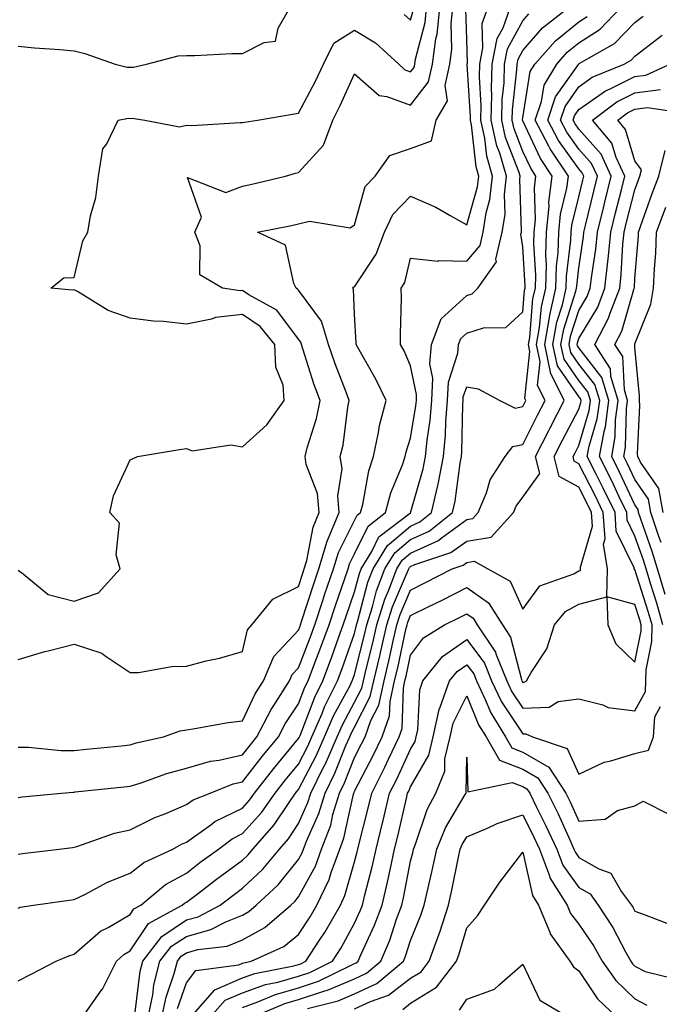
# Model space of a CAD drawing. Units: inches. Extents: x 968483 to 971123, y 7258298 to 7260938.
# Drawn here: x 970788 to 970902, y 7259944 to 7260120 of the extents above; entities that cross this region are included whole.
import ezdxf

# ---------------------------------------------------------------- set-up
doc = ezdxf.new("R2010")
doc.units = ezdxf.units.IN
doc.header["$MEASUREMENT"] = 0
doc.layers.add('Contour_96847258', color=7, linetype='Continuous', true_color=0xbf20d5)

msp = doc.modelspace()

# ---------------------------------------------------------------- linework, layer by layer
at = {"layer": 'Contour_96847258'}
for points in [[(970788.05, 7259961.4, 3129), (970788.43, 7259961.54, 3129), (970790.79, 7259961.92, 3129), (970797.18, 7259962.79, 3129), (970798.05, 7259962.9, 3129), (970799.95, 7259963.82, 3129), (970803.98, 7259965.99, 3129), (970808.05, 7259967.6, 3129), (970810.45, 7259969.52, 3129), (970815.62, 7259971.92, 3129), (970817.19, 7259972.78, 3129), (970818.05, 7259973.14, 3129), (970822.4, 7259976.27, 3129), (970823.14, 7259976.83, 3129), (970828.05, 7259979.24, 3129), (970829.32, 7259980.65, 3129), (970830.19, 7259981.92, 3129), (970833.66, 7259986.31, 3129), (970838.05, 7259991.61, 3129), (970838.16, 7259991.81, 3129), (970838.21, 7259991.92, 3129), (970838.32, 7259992.19, 3129), (970840.94, 7259999.03, 3129), (970842.4, 7260001.92, 3129), (970843.94, 7260006.03, 3129), (970844.9, 7260008.77, 3129), (970846.04, 7260011.92, 3129), (970846.54, 7260013.43, 3129), (970848.05, 7260017.8, 3129), (970848.9, 7260021.07, 3129), (970849.22, 7260021.92, 3129), (970851.14, 7260025.01, 3129), (970852.39, 7260027.58, 3129), (970858.01, 7260031.88, 3129), (970858.05, 7260031.91, 3129), (970860.27, 7260039.7, 3129), (970860.69, 7260041.92, 3129), (970860.97, 7260044.84, 3129), (970861.55, 7260048.42, 3129), (970861.85, 7260051.92, 3129), (970862.03, 7260055.9, 3129), (970861.5, 7260058.47, 3129), (970861.78, 7260061.92, 3129), (970863.47, 7260066.5, 3129), (970868.05, 7260070.63, 3129), (970869.02, 7260070.95, 3129), (970870.01, 7260071.92, 3129), (970873.35, 7260076.62, 3129), (970873.27, 7260077.14, 3129), (970874.39, 7260081.92, 3129), (970874.88, 7260085.09, 3129), (970874.76, 7260088.63, 3129), (970875.12, 7260091.92, 3129), (970873.93, 7260096.04, 3129), (970873.44, 7260097.31, 3129), (970872.42, 7260101.92, 3129), (970872.53, 7260106.4, 3129), (970872.46, 7260107.51, 3129), (970872.59, 7260111.92, 3129), (970873.5, 7260116.47, 3129), (970874.53, 7260118.4, 3129), (970875.78, 7260121.92, 3129)], [(970788.05, 7259971.02, 3130), (970788.84, 7259971.13, 3130), (970795.39, 7259971.92, 3130), (970797.75, 7259972.22, 3130), (970798.05, 7259972.26, 3130), (970798.51, 7259972.38, 3130), (970805.24, 7259974.73, 3130), (970808.05, 7259975.33, 3130), (970812.43, 7259977.54, 3130), (970814.42, 7259978.29, 3130), (970818.05, 7259979.84, 3130), (970819.26, 7259980.71, 3130), (970822.32, 7259981.92, 3130), (970826.42, 7259983.55, 3130), (970828.05, 7259983.91, 3130), (970831.57, 7259988.4, 3130), (970834.48, 7259991.92, 3130), (970835.7, 7259994.27, 3130), (970838.05, 7259997.8, 3130), (970839.19, 7260000.78, 3130), (970839.76, 7260001.92, 3130), (970840.79, 7260004.66, 3130), (970842.05, 7260007.92, 3130), (970843.5, 7260011.92, 3130), (970844.63, 7260015.34, 3130), (970846.29, 7260020.16, 3130), (970846.89, 7260021.92, 3130), (970847.16, 7260022.81, 3130), (970848.05, 7260024.57, 3130), (970850.45, 7260029.52, 3130), (970853.59, 7260031.92, 3130), (970854.52, 7260035.45, 3130), (970856.57, 7260040.44, 3130), (970857.05, 7260041.92, 3130), (970857.23, 7260042.74, 3130), (970858.05, 7260045.17, 3130), (970858.99, 7260050.98, 3130), (970859.07, 7260051.92, 3130), (970859.11, 7260052.98, 3130), (970858.05, 7260058.08, 3130), (970856.89, 7260060.76, 3130), (970856.24, 7260061.92, 3130), (970856.22, 7260063.75, 3130), (970856.41, 7260070.28, 3130), (970856.38, 7260071.92, 3130), (970857, 7260072.97, 3130), (970858.05, 7260077.32, 3130), (970862.87, 7260076.74, 3130), (970863.09, 7260076.88, 3130), (970868.05, 7260076.75, 3130), (970870.43, 7260079.54, 3130), (970870.99, 7260081.92, 3130), (970871.52, 7260085.39, 3130), (970872.2, 7260087.77, 3130), (970872.66, 7260091.92, 3130), (970871.62, 7260095.49, 3130), (970871.27, 7260098.7, 3130), (970870.56, 7260101.92, 3130), (970870.63, 7260104.5, 3130), (970870.31, 7260109.66, 3130), (970870.37, 7260111.92, 3130), (970870.94, 7260114.81, 3130), (970870.81, 7260119.16, 3130), (970871.8, 7260121.92, 3130)], [(970788.05, 7260005.7, 3133), (970792.84, 7260007.13, 3133), (970793.38, 7260007.25, 3133), (970798.05, 7260008.46, 3133), (970802.99, 7260006.86, 3133), (970803.56, 7260006.41, 3133), (970808.05, 7260003.39, 3133), (970809.54, 7260003.41, 3133), (970815.47, 7260004.5, 3133), (970818.05, 7260004.53, 3133), (970821.59, 7260005.46, 3133), (970823.99, 7260005.98, 3133), (970828.05, 7260007.18, 3133), (970828.94, 7260011.03, 3133), (970829.74, 7260011.92, 3133), (970833.49, 7260016.48, 3133), (970838.05, 7260018.76, 3133), (970838.82, 7260021.15, 3133), (970839.08, 7260021.92, 3133), (970839.52, 7260023.39, 3133), (970840.65, 7260029.32, 3133), (970841.72, 7260031.92, 3133), (970841.44, 7260035.31, 3133), (970839.44, 7260040.53, 3133), (970839.22, 7260041.92, 3133), (970839.6, 7260043.47, 3133), (970841.25, 7260048.72, 3133), (970841.9, 7260051.92, 3133), (970840.86, 7260054.73, 3133), (970838.83, 7260061.14, 3133), (970838.56, 7260061.92, 3133), (970838.45, 7260062.32, 3133), (970838.05, 7260062.85, 3133), (970834.18, 7260068.05, 3133), (970829.19, 7260070.78, 3133), (970828.05, 7260071.54, 3133), (970827.62, 7260071.49, 3133), (970824.5, 7260071.92, 3133), (970820.45, 7260074.32, 3133), (970820.49, 7260079.48, 3133), (970819.56, 7260081.92, 3133), (970820.76, 7260084.63, 3133), (970818.26, 7260091.71, 3133), (970825.12, 7260088.99, 3133), (970828.05, 7260090.16, 3133), (970829.51, 7260090.46, 3133), (970835.71, 7260091.92, 3133), (970837.52, 7260092.45, 3133), (970838.05, 7260092.55, 3133), (970842.52, 7260097.45, 3133), (970844.15, 7260101.92, 3133), (970845.47, 7260104.5, 3133), (970848.05, 7260110.15, 3133), (970852.42, 7260106.29, 3133), (970853.82, 7260106.15, 3133), (970858.05, 7260104.61, 3133), (970861.23, 7260108.74, 3133), (970861.93, 7260111.92, 3133), (970862.54, 7260116.41, 3133), (970862.75, 7260117.22, 3133), (970863.24, 7260121.92, 3133)], [(970788.05, 7260021.64, 3134), (970788.96, 7260021.01, 3134), (970793.42, 7260017.29, 3134), (970798.05, 7260016.11, 3134), (970802.38, 7260017.59, 3134), (970806.26, 7260021.92, 3134), (970805.56, 7260024.41, 3134), (970806.15, 7260030.02, 3134), (970804.4, 7260031.92, 3134), (970805.07, 7260034.9, 3134), (970808.05, 7260041.36, 3134), (970808.45, 7260041.52, 3134), (970809.34, 7260041.92, 3134), (970816.8, 7260043.17, 3134), (970818.05, 7260043.38, 3134), (970819.09, 7260042.96, 3134), (970825.99, 7260043.98, 3134), (970828.05, 7260043.63, 3134), (970832.39, 7260047.58, 3134), (970835.52, 7260051.92, 3134), (970835.3, 7260054.67, 3134), (970834.01, 7260057.88, 3134), (970833.85, 7260061.92, 3134), (970831.24, 7260065.11, 3134), (970828.05, 7260067.23, 3134), (970823.26, 7260066.71, 3134), (970822.53, 7260066.4, 3134), (970818.05, 7260065.53, 3134), (970813.98, 7260065.99, 3134), (970812.2, 7260066.07, 3134), (970808.05, 7260066.62, 3134), (970804.1, 7260067.97, 3134), (970798.64, 7260071.33, 3134), (970798.05, 7260071.64, 3134), (970797.72, 7260071.59, 3134), (970793.89, 7260071.92, 3134), (970796.19, 7260073.78, 3134), (970798.05, 7260073.85, 3134), (970799.57, 7260080.4, 3134), (970800.48, 7260081.92, 3134), (970800.98, 7260084.85, 3134), (970801.88, 7260088.09, 3134), (970802.39, 7260091.92, 3134), (970803.17, 7260096.8, 3134), (970803.84, 7260097.71, 3134), (970805.87, 7260101.92, 3134), (970807.73, 7260102.24, 3134), (970808.05, 7260102.23, 3134), (970808.37, 7260102.24, 3134), (970810.65, 7260101.92, 3134), (970816.83, 7260100.7, 3134), (970818.05, 7260101.03, 3134), (970819, 7260100.97, 3134), (970827.64, 7260101.51, 3134), (970828.05, 7260101.48, 3134), (970828.4, 7260101.57, 3134), (970830.75, 7260101.92, 3134), (970836.97, 7260103, 3134), (970838.05, 7260103.15, 3134), (970841.09, 7260108.88, 3134), (970842.52, 7260111.92, 3134), (970844.36, 7260115.61, 3134), (970848.05, 7260117.95, 3134), (970851.81, 7260115.68, 3134), (970855.93, 7260111.92, 3134), (970857.02, 7260110.89, 3134), (970858.05, 7260110.52, 3134), (970858.66, 7260111.31, 3134), (970858.79, 7260111.92, 3134), (970858.91, 7260112.78, 3134), (970860.63, 7260119.34, 3134), (970860.89, 7260121.92, 3134)], [(970788.05, 7259990.1, 3132), (970789.88, 7259990.09, 3132), (970795.65, 7259989.52, 3132), (970798.05, 7259989.5, 3132), (970800.25, 7259989.72, 3132), (970806.48, 7259990.35, 3132), (970808.05, 7259990.5, 3132), (970809.12, 7259990.85, 3132), (970813.98, 7259991.92, 3132), (970816.97, 7259993, 3132), (970818.05, 7259993.21, 3132), (970819.54, 7259993.41, 3132), (970825.48, 7259994.49, 3132), (970828.05, 7259994.8, 3132), (970830.34, 7259999.63, 3132), (970831.79, 7260001.92, 3132), (970833.68, 7260006.29, 3132), (970838.05, 7260010.94, 3132), (970838.32, 7260011.65, 3132), (970838.42, 7260011.92, 3132), (970838.61, 7260012.48, 3132), (970840.76, 7260019.21, 3132), (970841.68, 7260021.92, 3132), (970843.16, 7260026.81, 3132), (970843.37, 7260027.24, 3132), (970845.32, 7260031.92, 3132), (970845.06, 7260034.91, 3132), (970845.84, 7260039.71, 3132), (970845.51, 7260041.92, 3132), (970846.01, 7260043.96, 3132), (970846.85, 7260050.72, 3132), (970847.09, 7260051.92, 3132), (970846.54, 7260053.43, 3132), (970844.57, 7260058.44, 3132), (970843.38, 7260061.92, 3132), (970842.18, 7260066.05, 3132), (970838.05, 7260071.58, 3132), (970837.9, 7260071.77, 3132), (970837.64, 7260071.92, 3132), (970837.21, 7260072.76, 3132), (970835.73, 7260079.6, 3132), (970830.71, 7260081.92, 3132), (970836.82, 7260083.15, 3132), (970838.05, 7260083.42, 3132), (970840, 7260083.87, 3132), (970847.27, 7260082.7, 3132), (970848.05, 7260083.26, 3132), (970849.92, 7260090.05, 3132), (970851.74, 7260091.92, 3132), (970854.35, 7260095.62, 3132), (970858.05, 7260096.86, 3132), (970861.75, 7260098.22, 3132), (970862.62, 7260101.92, 3132), (970864.61, 7260105.36, 3132), (970864.23, 7260108.1, 3132), (970865.06, 7260111.92, 3132), (970865.42, 7260114.55, 3132), (970865.29, 7260119.16, 3132), (970865.57, 7260121.92, 3132)], [(970788.05, 7260115.08, 3135), (970790.94, 7260114.81, 3135), (970795.46, 7260114.51, 3135), (970798.05, 7260114.27, 3135), (970799.92, 7260113.79, 3135), (970805.38, 7260111.92, 3135), (970807.5, 7260111.37, 3135), (970808.05, 7260111.35, 3135), (970808.6, 7260111.37, 3135), (970810.93, 7260111.92, 3135), (970816.57, 7260113.4, 3135), (970818.05, 7260113.45, 3135), (970819.57, 7260113.44, 3135), (970826.17, 7260113.8, 3135), (970828.05, 7260113.8, 3135), (970831.9, 7260115.77, 3135), (970833.95, 7260116.02, 3135), (970834.44, 7260118.31, 3135), (970836.53, 7260121.92, 3135)], [(970788.05, 7259981.13, 3131), (970788.76, 7259981.21, 3131), (970795.81, 7259981.92, 3131), (970797.88, 7259982.09, 3131), (970798.05, 7259982.09, 3131), (970798.24, 7259982.11, 3131), (970806.96, 7259983.01, 3131), (970808.05, 7259983.12, 3131), (970809.8, 7259983.67, 3131), (970814.57, 7259985.4, 3131), (970818.05, 7259986.34, 3131), (970822.35, 7259987.62, 3131), (970823.92, 7259987.79, 3131), (970828.05, 7259988.7, 3131), (970829.47, 7259990.5, 3131), (970830.64, 7259991.92, 3131), (970833.18, 7259996.79, 3131), (970833.68, 7259997.55, 3131), (970836.44, 7260001.92, 3131), (970836.93, 7260003.04, 3131), (970838.05, 7260004.24, 3131), (970840.19, 7260009.78, 3131), (970840.96, 7260011.92, 3131), (970842.39, 7260016.26, 3131), (970842.71, 7260017.26, 3131), (970844.28, 7260021.92, 3131), (970845.16, 7260024.81, 3131), (970848.05, 7260030.5, 3131), (970848.51, 7260031.46, 3131), (970849.11, 7260031.92, 3131), (970849.5, 7260033.37, 3131), (970850.58, 7260039.39, 3131), (970851.42, 7260041.92, 3131), (970852.34, 7260046.21, 3131), (970852.5, 7260047.47, 3131), (970853.67, 7260051.92, 3131), (970851.87, 7260055.74, 3131), (970848.63, 7260061.34, 3131), (970848.31, 7260061.92, 3131), (970848.31, 7260062.18, 3131), (970848.05, 7260067.29, 3131), (970847.87, 7260071.74, 3131), (970847.76, 7260071.92, 3131), (970847.84, 7260072.13, 3131), (970848.05, 7260072.21, 3131), (970851.93, 7260078.04, 3131), (970853.38, 7260081.92, 3131), (970854.86, 7260085.11, 3131), (970858.05, 7260088.34, 3131), (970862.55, 7260086.42, 3131), (970865.09, 7260084.88, 3131), (970868.05, 7260083.25, 3131), (970869.98, 7260089.99, 3131), (970870.2, 7260091.92, 3131), (970869.72, 7260093.59, 3131), (970868.89, 7260101.08, 3131), (970868.7, 7260101.92, 3131), (970868.71, 7260102.58, 3131), (970868.15, 7260111.82, 3131), (970868.15, 7260111.92, 3131), (970868.18, 7260112.05, 3131), (970868.05, 7260116.3, 3131), (970867.89, 7260121.76, 3131)], [(970799.54, 7259941.92, 3127), (970803.06, 7259946.91, 3127), (970803.07, 7259946.94, 3127), (970805.59, 7259951.92, 3127), (970806.88, 7259953.09, 3127), (970808.05, 7259953.78, 3127), (970811.32, 7259958.65, 3127), (970817.32, 7259961.92, 3127), (970817.72, 7259962.25, 3127), (970818.05, 7259962.44, 3127), (970820.21, 7259964.08, 3127), (970823.42, 7259966.55, 3127), (970828.05, 7259969.92, 3127), (970829.09, 7259970.88, 3127), (970829.93, 7259971.92, 3127), (970833.74, 7259976.23, 3127), (970836.36, 7259980.23, 3127), (970837.52, 7259981.92, 3127), (970837.76, 7259982.21, 3127), (970838.05, 7259982.56, 3127), (970841.28, 7259988.69, 3127), (970842.7, 7259991.92, 3127), (970844.3, 7259995.67, 3127), (970847.25, 7260001.12, 3127), (970847.65, 7260001.92, 3127), (970847.76, 7260002.21, 3127), (970848.05, 7260003.04, 3127), (970849.82, 7260010.15, 3127), (970850.22, 7260011.92, 3127), (970851.23, 7260015.1, 3127), (970851.99, 7260017.98, 3127), (970853.46, 7260021.92, 3127), (970855.22, 7260024.75, 3127), (970858.05, 7260027.12, 3127), (970861.35, 7260028.62, 3127), (970865.53, 7260031.92, 3127), (970865.99, 7260033.98, 3127), (970866.87, 7260040.74, 3127), (970867.09, 7260041.92, 3127), (970867.18, 7260042.79, 3127), (970867.35, 7260051.22, 3127), (970867.41, 7260051.92, 3127), (970867.43, 7260052.54, 3127), (970868.05, 7260054.38, 3127), (970870.1, 7260053.97, 3127), (970873.98, 7260051.92, 3127), (970876.68, 7260050.55, 3127), (970878.05, 7260050.85, 3127), (970878.41, 7260051.56, 3127), (970878.6, 7260051.92, 3127), (970878.41, 7260052.28, 3127), (970879.33, 7260060.64, 3127), (970879.06, 7260061.92, 3127), (970879.28, 7260063.15, 3127), (970879.87, 7260070.1, 3127), (970880.29, 7260071.92, 3127), (970880.35, 7260074.22, 3127), (970880.01, 7260079.96, 3127), (970880.08, 7260081.92, 3127), (970880.3, 7260084.17, 3127), (970880.14, 7260089.83, 3127), (970880.4, 7260091.92, 3127), (970879.46, 7260093.33, 3127), (970878.05, 7260096.34, 3127), (970876.49, 7260100.36, 3127), (970876.15, 7260101.92, 3127), (970876.19, 7260103.78, 3127), (970877.01, 7260110.88, 3127), (970877.03, 7260111.92, 3127), (970877.2, 7260112.77, 3127), (970878.05, 7260114.34, 3127), (970881.59, 7260118.38, 3127), (970886.13, 7260121.92, 3127)], [(970811.22, 7259941.92, 3125), (970812.05, 7259945.92, 3125), (970812.26, 7259947.71, 3125), (970813.35, 7259951.92, 3125), (970815.39, 7259954.58, 3125), (970818.05, 7259956.35, 3125), (970822.42, 7259957.55, 3125), (970825.07, 7259958.94, 3125), (970828.05, 7259960.15, 3125), (970829.19, 7259960.78, 3125), (970830.52, 7259961.92, 3125), (970834.43, 7259965.54, 3125), (970838.05, 7259970.07, 3125), (970838.7, 7259971.27, 3125), (970838.94, 7259971.92, 3125), (970839.49, 7259973.36, 3125), (970841.7, 7259978.27, 3125), (970842.8, 7259981.92, 3125), (970844.54, 7259985.43, 3125), (970846.52, 7259990.39, 3125), (970847.19, 7259991.92, 3125), (970847.44, 7259992.53, 3125), (970848.05, 7259993.64, 3125), (970850.86, 7259999.11, 3125), (970851.48, 7260001.92, 3125), (970852.54, 7260006.41, 3125), (970852.74, 7260007.23, 3125), (970853.81, 7260011.92, 3125), (970854.84, 7260015.13, 3125), (970857.48, 7260021.35, 3125), (970857.7, 7260021.92, 3125), (970857.84, 7260022.13, 3125), (970858.05, 7260022.32, 3125), (970858.78, 7260022.65, 3125), (970865.19, 7260024.78, 3125), (970868.05, 7260026.85, 3125), (970872.43, 7260027.54, 3125), (970876.39, 7260031.92, 3125), (970876.88, 7260033.09, 3125), (970878.05, 7260034.7, 3125), (970881.06, 7260038.91, 3125), (970880.33, 7260041.92, 3125), (970882.67, 7260046.54, 3125), (970882.92, 7260047.05, 3125), (970885.44, 7260051.92, 3125), (970882.98, 7260056.85, 3125), (970883, 7260056.97, 3125), (970881.96, 7260061.92, 3125), (970882.83, 7260066.7, 3125), (970882.85, 7260067.12, 3125), (970883.97, 7260071.92, 3125), (970884.08, 7260075.89, 3125), (970884.36, 7260078.23, 3125), (970884.49, 7260081.92, 3125), (970884.8, 7260085.17, 3125), (970885.93, 7260089.8, 3125), (970886.19, 7260091.92, 3125), (970882.91, 7260096.78, 3125), (970882.68, 7260097.29, 3125), (970880.26, 7260101.92, 3125), (970881.39, 7260105.26, 3125), (970881.85, 7260108.12, 3125), (970884.1, 7260111.92, 3125), (970885.96, 7260114.01, 3125), (970888.05, 7260115.7, 3125), (970891.83, 7260118.14, 3125), (970895.49, 7260121.92, 3125)], [(970788.05, 7259948.43, 3128), (970790.36, 7259949.61, 3128), (970794.84, 7259951.92, 3128), (970797.07, 7259952.9, 3128), (970798.05, 7259953.15, 3128), (970802.71, 7259957.26, 3128), (970804.09, 7259957.96, 3128), (970808.05, 7259960.28, 3128), (970808.71, 7259961.26, 3128), (970809.92, 7259961.92, 3128), (970814.35, 7259965.62, 3128), (970818.05, 7259967.65, 3128), (970820.47, 7259969.5, 3128), (970823.81, 7259971.92, 3128), (970826.2, 7259973.77, 3128), (970828.05, 7259974.67, 3128), (970831.49, 7259978.48, 3128), (970833.86, 7259981.92, 3128), (970835.71, 7259984.26, 3128), (970838.05, 7259987.09, 3128), (970839.72, 7259990.25, 3128), (970840.45, 7259991.92, 3128), (970842.25, 7259996.12, 3128), (970842.69, 7259997.28, 3128), (970845.02, 7260001.92, 3128), (970845.84, 7260004.13, 3128), (970848.05, 7260010.39, 3128), (970848.35, 7260011.62, 3128), (970848.42, 7260011.92, 3128), (970848.6, 7260012.47, 3128), (970850.44, 7260019.53, 3128), (970851.34, 7260021.92, 3128), (970853.91, 7260026.06, 3128), (970858.05, 7260029.52, 3128), (970859.7, 7260030.27, 3128), (970861.79, 7260031.92, 3128), (970862.87, 7260036.74, 3128), (970862.95, 7260037.02, 3128), (970863.89, 7260041.92, 3128), (970864.26, 7260045.71, 3128), (970864.31, 7260048.18, 3128), (970864.63, 7260051.92, 3128), (970864.79, 7260055.18, 3128), (970866.49, 7260060.36, 3128), (970866.61, 7260061.92, 3128), (970867.01, 7260062.96, 3128), (970868.05, 7260063.91, 3128), (970871.02, 7260064.89, 3128), (970875.05, 7260064.92, 3128), (970878.05, 7260067.74, 3128), (970878.37, 7260071.6, 3128), (970878.45, 7260071.92, 3128), (970878.46, 7260072.33, 3128), (970878.05, 7260079.33, 3128), (970877.71, 7260081.58, 3128), (970877.79, 7260081.92, 3128), (970877.83, 7260082.14, 3128), (970877.52, 7260091.39, 3128), (970877.58, 7260091.92, 3128), (970877.4, 7260092.57, 3128), (970874.96, 7260098.83, 3128), (970874.29, 7260101.92, 3128), (970874.38, 7260105.59, 3128), (970874.72, 7260108.59, 3128), (970874.81, 7260111.92, 3128), (970875.34, 7260114.63, 3128), (970878.05, 7260119.64, 3128), (970879.11, 7260120.86, 3128)], [(970808.95, 7259942.82, 3126), (970809.81, 7259950.16, 3126), (970810.27, 7259951.92, 3126), (970813.65, 7259956.32, 3126), (970818.05, 7259959.28, 3126), (970820.13, 7259959.84, 3126), (970824.06, 7259961.92, 3126), (970826.31, 7259963.66, 3126), (970828.05, 7259964.92, 3126), (970831.66, 7259968.31, 3126), (970834.64, 7259971.92, 3126), (970836.24, 7259973.73, 3126), (970838.05, 7259976.5, 3126), (970839.74, 7259980.23, 3126), (970840.25, 7259981.92, 3126), (970842.41, 7259986.28, 3126), (970842.85, 7259987.12, 3126), (970844.94, 7259991.92, 3126), (970845.87, 7259994.1, 3126), (970848.05, 7259998.12, 3126), (970849.34, 7260000.63, 3126), (970849.62, 7260001.92, 3126), (970850.11, 7260003.98, 3126), (970851.28, 7260008.69, 3126), (970852.01, 7260011.92, 3126), (970853.47, 7260016.5, 3126), (970854.1, 7260017.97, 3126), (970855.58, 7260021.92, 3126), (970856.53, 7260023.44, 3126), (970858.05, 7260024.71, 3126), (970863, 7260026.97, 3126), (970863.5, 7260027.37, 3126), (970868.05, 7260030.68, 3126), (970869.12, 7260030.85, 3126), (970870.09, 7260031.92, 3126), (970871.55, 7260035.42, 3126), (970872.22, 7260037.75, 3126), (970874.92, 7260041.92, 3126), (970876.27, 7260043.7, 3126), (970878.05, 7260044.08, 3126), (970880.67, 7260049.3, 3126), (970882.02, 7260051.92, 3126), (970880.7, 7260054.57, 3126), (970881.17, 7260058.8, 3126), (970880.51, 7260061.92, 3126), (970881.05, 7260064.92, 3126), (970881.36, 7260068.61, 3126), (970882.13, 7260071.92, 3126), (970882.25, 7260076.12, 3126), (970882.14, 7260077.83, 3126), (970882.29, 7260081.92, 3126), (970882.73, 7260086.6, 3126), (970882.71, 7260087.26, 3126), (970883.3, 7260091.92, 3126), (970881.18, 7260095.05, 3126), (970878.05, 7260101.8, 3126), (970878.01, 7260101.92, 3126), (970878.01, 7260101.96, 3126), (970878.05, 7260102.3, 3126), (970879.39, 7260110.58, 3126), (970880.18, 7260111.92, 3126), (970883.89, 7260116.08, 3126), (970888.05, 7260119.45, 3126), (970889.55, 7260120.42, 3126)], [(970813.68, 7259941.92, 3124), (970814.43, 7259945.54, 3124), (970815.88, 7259949.75, 3124), (970816.45, 7259951.92, 3124), (970817.14, 7259952.83, 3124), (970818.05, 7259953.43, 3124), (970820.12, 7259953.99, 3124), (970825.34, 7259954.63, 3124), (970828.05, 7259955.74, 3124), (970832.04, 7259957.93, 3124), (970836.69, 7259961.92, 3124), (970837.4, 7259962.57, 3124), (970838.05, 7259963.38, 3124), (970841.07, 7259968.9, 3124), (970842.17, 7259971.92, 3124), (970843.79, 7259976.18, 3124), (970844.2, 7259978.07, 3124), (970845.35, 7259981.92, 3124), (970846.25, 7259983.72, 3124), (970848.05, 7259988.23, 3124), (970849.31, 7259990.66, 3124), (970849.92, 7259991.92, 3124), (970850.97, 7259994.84, 3124), (970852.39, 7259997.58, 3124), (970853.33, 7260001.92, 3124), (970854.23, 7260005.74, 3124), (970854.89, 7260008.76, 3124), (970855.61, 7260011.92, 3124), (970856.2, 7260013.77, 3124), (970858.05, 7260018.11, 3124), (970860.59, 7260019.38, 3124), (970865.47, 7260021.92, 3124), (970867.41, 7260022.56, 3124), (970868.05, 7260023.03, 3124), (970869.37, 7260023.24, 3124), (970871.8, 7260021.92, 3124), (970875.82, 7260019.69, 3124), (970878.05, 7260014.71, 3124), (970881.08, 7260018.89, 3124), (970887.16, 7260021.03, 3124), (970888.05, 7260021.52, 3124), (970888.37, 7260021.6, 3124), (970888.37, 7260021.92, 3124), (970888.33, 7260022.2, 3124), (970890.48, 7260029.49, 3124), (970890.31, 7260031.92, 3124), (970889.57, 7260033.44, 3124), (970888.05, 7260036.44, 3124), (970884.52, 7260038.39, 3124), (970883.67, 7260041.92, 3124), (970885.15, 7260044.82, 3124), (970888.05, 7260050.37, 3124), (970888.4, 7260051.57, 3124), (970888.45, 7260051.92, 3124), (970888.35, 7260052.22, 3124), (970888.05, 7260052.61, 3124), (970884.21, 7260058.08, 3124), (970883.4, 7260061.92, 3124), (970884.11, 7260065.86, 3124), (970885.13, 7260069, 3124), (970885.8, 7260071.92, 3124), (970885.87, 7260074.1, 3124), (970886.64, 7260080.51, 3124), (970886.68, 7260081.92, 3124), (970886.81, 7260083.16, 3124), (970888.05, 7260088.23, 3124), (970888.75, 7260091.22, 3124), (970888.93, 7260091.92, 3124), (970888.66, 7260092.53, 3124), (970888.05, 7260093.2, 3124), (970884.42, 7260098.29, 3124), (970882.51, 7260101.92, 3124), (970883.91, 7260106.06, 3124), (970887.99, 7260111.86, 3124), (970888.03, 7260111.92, 3124), (970888.05, 7260111.94, 3124), (970888.12, 7260111.99, 3124), (970894.41, 7260115.56, 3124), (970898.05, 7260119.35, 3124), (970899.51, 7260120.46, 3124)], [(970856.9, 7260120.77, 3135), (970858.05, 7260119.73, 3135), (970858.51, 7260121.46, 3135)], [(970816.47, 7259943.5, 3123), (970818.05, 7259948.08, 3123), (970819.73, 7259950.24, 3123), (970827.43, 7259951.3, 3123), (970828.05, 7259951.57, 3123), (970828.31, 7259951.66, 3123), (970829.63, 7259951.92, 3123), (970835.42, 7259954.55, 3123), (970838.05, 7259956.71, 3123), (970840.13, 7259959.84, 3123), (970841.33, 7259961.92, 3123), (970843.5, 7259966.47, 3123), (970843.86, 7259967.73, 3123), (970845.4, 7259971.92, 3123), (970846.13, 7259973.84, 3123), (970847.85, 7259981.72, 3123), (970847.91, 7259981.92, 3123), (970847.96, 7259982.01, 3123), (970848.05, 7259982.23, 3123), (970851.37, 7259988.6, 3123), (970852.95, 7259991.92, 3123), (970854.3, 7259995.67, 3123), (970854.38, 7259998.25, 3123), (970855.19, 7260001.92, 3123), (970855.74, 7260004.23, 3123), (970857.22, 7260011.09, 3123), (970857.41, 7260011.92, 3123), (970857.56, 7260012.41, 3123), (970858.05, 7260013.55, 3123), (970861.3, 7260015.17, 3123), (970863.65, 7260016.32, 3123), (970868.05, 7260018.59, 3123), (970871.96, 7260015.83, 3123), (970874.41, 7260011.92, 3123), (970875.86, 7260009.73, 3123), (970877.79, 7260002.18, 3123), (970877.89, 7260001.92, 3123), (970877.94, 7260001.81, 3123), (970878.05, 7260001.65, 3123), (970878.31, 7260001.66, 3123), (970878.74, 7260001.92, 3123), (970879.55, 7260003.42, 3123), (970882.33, 7260007.64, 3123), (970883.69, 7260011.92, 3123), (970885.66, 7260014.31, 3123), (970888.05, 7260015.61, 3123), (970893.04, 7260016.91, 3123), (970893.21, 7260011.92, 3123), (970894.67, 7260008.54, 3123), (970898.05, 7260005.24, 3123), (970899.15, 7260010.82, 3123), (970899.17, 7260011.92, 3123), (970898.93, 7260012.8, 3123), (970898.05, 7260015.56, 3123), (970893.06, 7260016.93, 3123), (970893.16, 7260021.92, 3123), (970892.45, 7260026.32, 3123), (970892.73, 7260027.24, 3123), (970892.41, 7260031.92, 3123), (970890.99, 7260034.86, 3123), (970888.05, 7260040.63, 3123), (970887.22, 7260041.09, 3123), (970887.02, 7260041.92, 3123), (970887.37, 7260042.6, 3123), (970888.05, 7260043.91, 3123), (970889.86, 7260050.11, 3123), (970890.11, 7260051.92, 3123), (970889.62, 7260053.49, 3123), (970888.05, 7260055.51, 3123), (970885.41, 7260059.28, 3123), (970884.86, 7260061.92, 3123), (970885.34, 7260064.63, 3123), (970887.52, 7260071.39, 3123), (970887.65, 7260071.92, 3123), (970887.66, 7260072.31, 3123), (970888.05, 7260075.58, 3123), (970888.88, 7260081.09, 3123), (970888.96, 7260081.92, 3123), (970889.25, 7260083.12, 3123), (970890.71, 7260089.26, 3123), (970891.37, 7260091.92, 3123), (970890.33, 7260094.2, 3123), (970888.05, 7260096.74, 3123), (970885.89, 7260099.76, 3123), (970884.76, 7260101.92, 3123), (970885.6, 7260104.37, 3123), (970888.05, 7260107.87, 3123), (970890.42, 7260109.55, 3123), (970896.13, 7260111.92, 3123), (970897.36, 7260112.61, 3123), (970898.05, 7260113.35, 3123), (970902.91, 7260117.06, 3123)], [(970818.82, 7259941.92, 3122), (970823.13, 7259946.84, 3122), (970828.05, 7259948.94, 3122), (970830.25, 7259949.72, 3122), (970837.24, 7259951.11, 3122), (970838.05, 7259951.33, 3122), (970838.49, 7259951.48, 3122), (970839.37, 7259951.92, 3122), (970841.78, 7259955.65, 3122), (970842.8, 7259957.17, 3122), (970845.52, 7259961.92, 3122), (970846.34, 7259963.63, 3122), (970848.05, 7259969.63, 3122), (970848.53, 7259971.44, 3122), (970848.64, 7259971.92, 3122), (970848.82, 7259972.69, 3122), (970850.51, 7259979.46, 3122), (970851.1, 7259981.92, 3122), (970853.43, 7259986.54, 3122), (970854.09, 7259987.96, 3122), (970855.99, 7259991.92, 3122), (970856.54, 7259993.43, 3122), (970856.76, 7260000.63, 3122), (970857.04, 7260001.92, 3122), (970857.24, 7260002.73, 3122), (970858.05, 7260006.5, 3122), (970860.37, 7260009.6, 3122), (970864.1, 7260011.92, 3122), (970866.75, 7260013.22, 3122), (970868.05, 7260013.89, 3122), (970869.2, 7260013.07, 3122), (970869.93, 7260011.92, 3122), (970873.18, 7260007.05, 3122), (970873.26, 7260006.71, 3122), (970875.19, 7260001.92, 3122), (970876.11, 7259999.98, 3122), (970878.05, 7259997.06, 3122), (970882.73, 7259997.24, 3122), (970884.36, 7259998.23, 3122), (970888.05, 7259998.73, 3122), (970892.34, 7259997.63, 3122), (970893.28, 7259997.15, 3122), (970898.05, 7259996.56, 3122), (970899.95, 7260000.02, 3122), (970899.99, 7260001.92, 3122), (970900.04, 7260003.91, 3122), (970901.04, 7260008.93, 3122), (970901.1, 7260011.92, 3122), (970900.43, 7260014.3, 3122), (970898.05, 7260021.78, 3122), (970897.94, 7260021.81, 3122), (970897.94, 7260021.92, 3122), (970897.92, 7260022.05, 3122), (970894.73, 7260028.6, 3122), (970894.5, 7260031.92, 3122), (970892.41, 7260036.28, 3122), (970891.06, 7260038.91, 3122), (970889.55, 7260041.92, 3122), (970889.89, 7260043.76, 3122), (970891.31, 7260048.66, 3122), (970891.76, 7260051.92, 3122), (970890.9, 7260054.77, 3122), (970888.05, 7260058.41, 3122), (970886.6, 7260060.47, 3122), (970886.3, 7260061.92, 3122), (970886.57, 7260063.4, 3122), (970888.05, 7260067.99, 3122), (970889.52, 7260070.45, 3122), (970890.09, 7260071.92, 3122), (970890.34, 7260074.21, 3122), (970891.05, 7260078.92, 3122), (970891.35, 7260081.92, 3122), (970892.42, 7260086.29, 3122), (970892.66, 7260087.31, 3122), (970893.8, 7260091.92, 3122), (970892, 7260095.87, 3122), (970888.05, 7260100.29, 3122), (970887.37, 7260101.24, 3122), (970887.01, 7260101.92, 3122), (970887.28, 7260102.69, 3122), (970888.05, 7260103.8, 3122), (970892.82, 7260107.15, 3122), (970893.61, 7260107.48, 3122), (970898.05, 7260109.7, 3122), (970900.02, 7260109.95, 3122), (970904.29, 7260111.92, 3122)], [(970903.01, 7260011.92, 3121), (970901.93, 7260015.8, 3121), (970900.88, 7260019.09, 3121), (970900.04, 7260021.92, 3121), (970899.57, 7260023.44, 3121), (970898.05, 7260027.75, 3121), (970896.68, 7260030.55, 3121), (970896.59, 7260031.92, 3121), (970895.24, 7260034.73, 3121), (970893.84, 7260037.71, 3121), (970891.73, 7260041.92, 3121), (970892.54, 7260046.41, 3121), (970892.78, 7260047.19, 3121), (970893.42, 7260051.92, 3121), (970892.17, 7260056.04, 3121), (970888.05, 7260061.32, 3121), (970887.81, 7260061.68, 3121), (970887.75, 7260061.92, 3121), (970887.8, 7260062.17, 3121), (970888.05, 7260062.96, 3121), (970891.41, 7260068.56, 3121), (970892.71, 7260071.92, 3121), (970893.24, 7260076.73, 3121), (970893.26, 7260077.13, 3121), (970893.74, 7260081.92, 3121), (970894.58, 7260085.39, 3121), (970895.64, 7260089.51, 3121), (970896.24, 7260091.92, 3121), (970894.71, 7260095.26, 3121), (970893.95, 7260097.82, 3121), (970890.48, 7260101.92, 3121), (970894.8, 7260105.17, 3121), (970898.05, 7260106.8, 3121), (970902.61, 7260107.36, 3121)], [(970903.44, 7260017.31, 3120), (970902.07, 7260021.92, 3120), (970901.14, 7260025.01, 3120), (970899.04, 7260030.93, 3120), (970898.71, 7260031.92, 3120), (970898.61, 7260032.48, 3120), (970898.05, 7260033.29, 3120), (970895.29, 7260039.16, 3120), (970893.91, 7260041.92, 3120), (970894.54, 7260045.43, 3120), (970894.6, 7260048.47, 3120), (970895.08, 7260051.92, 3120), (970893.78, 7260056.19, 3120), (970893.71, 7260057.58, 3120), (970890.88, 7260061.92, 3120), (970893.35, 7260066.62, 3120), (970893.61, 7260067.48, 3120), (970895.33, 7260071.92, 3120), (970895.59, 7260074.38, 3120), (970895.92, 7260079.79, 3120), (970896.14, 7260081.92, 3120), (970896.51, 7260083.46, 3120), (970898.05, 7260089.49, 3120), (970898.68, 7260091.29, 3120), (970898.93, 7260091.92, 3120), (970899.21, 7260093.08, 3120), (970898.05, 7260094.66, 3120), (970896.39, 7260100.26, 3120), (970894.98, 7260101.92, 3120), (970896.73, 7260103.24, 3120), (970898.05, 7260103.89, 3120), (970900.3, 7260104.17, 3120), (970906.73, 7260103.24, 3120)], [(970902.7, 7260026.57, 3119), (970902.31, 7260027.66, 3119), (970900.91, 7260031.92, 3119), (970900.47, 7260034.34, 3119), (970898.05, 7260037.82, 3119), (970896.74, 7260040.61, 3119), (970896.09, 7260041.92, 3119), (970896.39, 7260043.58, 3119), (970896.53, 7260050.4, 3119), (970896.73, 7260051.92, 3119), (970896.17, 7260053.8, 3119), (970895.87, 7260059.74, 3119), (970894.45, 7260061.92, 3119), (970895.69, 7260064.28, 3119), (970897.86, 7260071.73, 3119), (970897.94, 7260071.92, 3119), (970897.95, 7260072.02, 3119), (970898.05, 7260073.69, 3119), (970898.67, 7260081.3, 3119), (970898.68, 7260081.92, 3119), (970899.06, 7260082.93, 3119), (970901.13, 7260088.84, 3119), (970902.32, 7260091.92, 3119), (970903.45, 7260096.52, 3119)], [(970903.11, 7260031.92, 3118), (970902.33, 7260036.2, 3118), (970899.05, 7260040.92, 3118), (970898.59, 7260041.92, 3118), (970898.52, 7260042.39, 3118), (970898.95, 7260051.02, 3118), (970898.85, 7260051.92, 3118), (970898.89, 7260052.76, 3118), (970898.05, 7260061.39, 3118), (970898.02, 7260061.89, 3118), (970898.01, 7260061.92, 3118), (970898.05, 7260062.04, 3118), (970900.9, 7260069.07, 3118), (970901.38, 7260071.92, 3118), (970901.54, 7260075.41, 3118), (970901.76, 7260078.21, 3118), (970901.92, 7260081.92, 3118), (970903.56, 7260086.41, 3118)], [(970822.28, 7259941.92, 3121), (970824.97, 7259945, 3121), (970828.05, 7259946.31, 3121), (970832.19, 7259947.78, 3121), (970834.34, 7259948.21, 3121), (970838.05, 7259949.24, 3121), (970840.06, 7259949.91, 3121), (970844.09, 7259951.92, 3121), (970845.65, 7259954.32, 3121), (970848.05, 7259958.7, 3121), (970849.07, 7259960.9, 3121), (970849.45, 7259961.92, 3121), (970849.89, 7259963.76, 3121), (970851.2, 7259968.77, 3121), (970851.92, 7259971.92, 3121), (970853.11, 7259976.86, 3121), (970853.14, 7259977.01, 3121), (970854.3, 7259981.92, 3121), (970855.56, 7259984.41, 3121), (970858.05, 7259989.75, 3121), (970858.84, 7259991.13, 3121), (970859.03, 7259991.92, 3121), (970859.31, 7259993.18, 3121), (970859.66, 7260000.31, 3121), (970860.23, 7260001.92, 3121), (970863.73, 7260006.24, 3121), (970868.05, 7260009.31, 3121), (970871.21, 7260005.08, 3121), (970872.48, 7260001.92, 3121), (970874.28, 7259998.15, 3121), (970878.05, 7259992.47, 3121), (970878.62, 7259992.49, 3121), (970879.79, 7259991.92, 3121), (970885.99, 7259989.86, 3121), (970888.05, 7259985.28, 3121), (970892.54, 7259987.43, 3121), (970893.76, 7259987.63, 3121), (970898.05, 7259988.97, 3121), (970900.44, 7259989.53, 3121), (970901.36, 7259991.92, 3121), (970901.61, 7259995.48, 3121), (970902.63, 7259997.34, 3121)], [(970828.05, 7259943.69, 3120), (970830.78, 7259944.65, 3120), (970833.96, 7259946.01, 3120), (970838.05, 7259947.16, 3120), (970841.62, 7259948.35, 3120), (970847.3, 7259951.17, 3120), (970848.05, 7259951.49, 3120), (970848.34, 7259951.63, 3120), (970848.7, 7259951.92, 3120), (970849.18, 7259953.05, 3120), (970851.63, 7259958.34, 3120), (970852.95, 7259961.92, 3120), (970853.94, 7259966.03, 3120), (970854.37, 7259968.24, 3120), (970855.19, 7259971.92, 3120), (970855.75, 7259974.22, 3120), (970857.35, 7259981.22, 3120), (970857.51, 7259981.92, 3120), (970857.7, 7259982.27, 3120), (970858.05, 7259983.04, 3120), (970861.3, 7259988.67, 3120), (970862.04, 7259991.92, 3120), (970863.15, 7259996.82, 3120), (970863.33, 7259997.2, 3120), (970864.99, 7260001.92, 3120), (970866.36, 7260003.61, 3120), (970868.05, 7260004.8, 3120), (970869.29, 7260003.16, 3120), (970869.78, 7260001.92, 3120), (970871.36, 7259998.61, 3120), (970872.34, 7259996.21, 3120), (970874.97, 7259991.92, 3120), (970876.1, 7259989.97, 3120), (970878.05, 7259989.22, 3120), (970882.67, 7259986.54, 3120), (970885.75, 7259981.92, 3120), (970886.5, 7259980.37, 3120), (970888.05, 7259976.92, 3120), (970892.74, 7259977.23, 3120), (970894.94, 7259978.81, 3120), (970898.05, 7259979.65, 3120), (970899.5, 7259980.47, 3120), (970904.22, 7259978.09, 3120)], [(970829.83, 7259941.92, 3119), (970835.59, 7259944.38, 3119), (970838.05, 7259945.07, 3119), (970842.77, 7259946.64, 3119), (970843.23, 7259946.74, 3119), (970848.05, 7259948.8, 3119), (970850.18, 7259949.79, 3119), (970852.73, 7259951.92, 3119), (970854.31, 7259955.66, 3119), (970855.53, 7259959.4, 3119), (970856.46, 7259961.92, 3119), (970856.77, 7259963.2, 3119), (970858.05, 7259969.74, 3119), (970858.48, 7259971.49, 3119), (970858.58, 7259971.92, 3119), (970858.94, 7259972.81, 3119), (970860.99, 7259978.98, 3119), (970862.54, 7259981.92, 3119), (970864.14, 7259985.83, 3119), (970864.17, 7259988.04, 3119), (970865.07, 7259991.92, 3119), (970865.61, 7259994.36, 3119), (970868.05, 7259999.25, 3119), (970870.18, 7259994.05, 3119), (970871.49, 7259991.92, 3119), (970873.89, 7259987.76, 3119), (970878.05, 7259986.16, 3119), (970880.74, 7259984.61, 3119), (970882.51, 7259981.92, 3119), (970884.33, 7259978.2, 3119), (970886.42, 7259973.55, 3119), (970887.17, 7259971.92, 3119), (970887.42, 7259971.29, 3119), (970888.05, 7259970.4, 3119), (970891.6, 7259968.37, 3119), (970893.73, 7259967.6, 3119), (970895.68, 7259964.29, 3119), (970897.43, 7259961.92, 3119), (970897.68, 7259961.55, 3119), (970898.05, 7259960.83, 3119), (970899.72, 7259960.25, 3119), (970904.52, 7259958.39, 3119)], [(970839.64, 7259943.51, 3118), (970845.1, 7259944.87, 3118), (970848.05, 7259946.12, 3118), (970852.01, 7259947.96, 3118), (970856.75, 7259951.92, 3118), (970857.14, 7259952.83, 3118), (970858.05, 7259955.62, 3118), (970859.85, 7259960.12, 3118), (970860.44, 7259961.92, 3118), (970861.15, 7259965.02, 3118), (970861.9, 7259968.07, 3118), (970862.74, 7259971.92, 3118), (970864.27, 7259975.7, 3118), (970867.8, 7259981.67, 3118), (970867.93, 7259981.92, 3118), (970867.96, 7259982.01, 3118), (970868.05, 7259988.31, 3118), (970868.23, 7259982.1, 3118), (970876.15, 7259983.82, 3118), (970878.05, 7259983.09, 3118), (970878.79, 7259982.66, 3118), (970879.29, 7259981.92, 3118), (970880.46, 7259979.51, 3118), (970882.18, 7259976.05, 3118), (970884.1, 7259971.92, 3118), (970885.18, 7259969.05, 3118), (970888.05, 7259965.05, 3118), (970890.04, 7259963.91, 3118), (970891.52, 7259961.92, 3118), (970894.09, 7259957.96, 3118), (970896.35, 7259953.62, 3118), (970897.3, 7259951.92, 3118), (970897.61, 7259951.48, 3118), (970898.05, 7259951.06, 3118), (970899.86, 7259950.11, 3118), (970904.96, 7259948.83, 3118)], [(970848.05, 7259943.43, 3117), (970850.89, 7259944.76, 3117), (970854.13, 7259945.84, 3117), (970858.05, 7259948.89, 3117), (970859.92, 7259950.05, 3117), (970861.35, 7259951.92, 3117), (970863.15, 7259956.82, 3117), (970863.23, 7259957.1, 3117), (970864.81, 7259961.92, 3117), (970865.4, 7259964.57, 3117), (970866.58, 7259970.45, 3117), (970866.9, 7259971.92, 3117), (970867.23, 7259972.74, 3117), (970868.05, 7259974.13, 3117), (970871.86, 7259975.73, 3117), (970873.46, 7259976.51, 3117), (970878.05, 7259978.03, 3117), (970880.08, 7259973.95, 3117), (970881.03, 7259971.92, 3117), (970882.83, 7259967.14, 3117), (970882.9, 7259966.77, 3117), (970885.94, 7259961.92, 3117), (970886.57, 7259960.44, 3117), (970888.05, 7259958.55, 3117), (970890.72, 7259954.59, 3117), (970892.2, 7259951.92, 3117), (970894.64, 7259948.51, 3117), (970898.05, 7259945.19, 3117), (970900.2, 7259944.07, 3117)], [(970856.64, 7259943.33, 3116), (970858.05, 7259944.42, 3116), (970862.67, 7259947.3, 3116), (970866.22, 7259951.92, 3116), (970866.71, 7259953.26, 3116), (970868.05, 7259957.87, 3116), (970869.97, 7259960, 3116), (970871.25, 7259961.92, 3116), (970873.93, 7259966.04, 3116), (970878.05, 7259971.37, 3116), (970879.76, 7259963.63, 3116), (970880.83, 7259961.92, 3116), (970882.88, 7259957.09, 3116), (970882.95, 7259956.82, 3116), (970886.45, 7259951.92, 3116), (970887.07, 7259950.94, 3116), (970888.05, 7259950.23, 3116), (970891.37, 7259945.24, 3116), (970894.8, 7259941.92, 3116)], [(970866.75, 7259943.22, 3115), (970868.05, 7259945.18, 3115), (970873.02, 7259946.95, 3115), (970873.84, 7259947.71, 3115), (970878.05, 7259951.37, 3115), (970881.08, 7259944.95, 3115), (970886.18, 7259941.92, 3115)]]:
    msp.add_polyline3d(points, dxfattribs=at)

doc.saveas('drawing.dxf')
